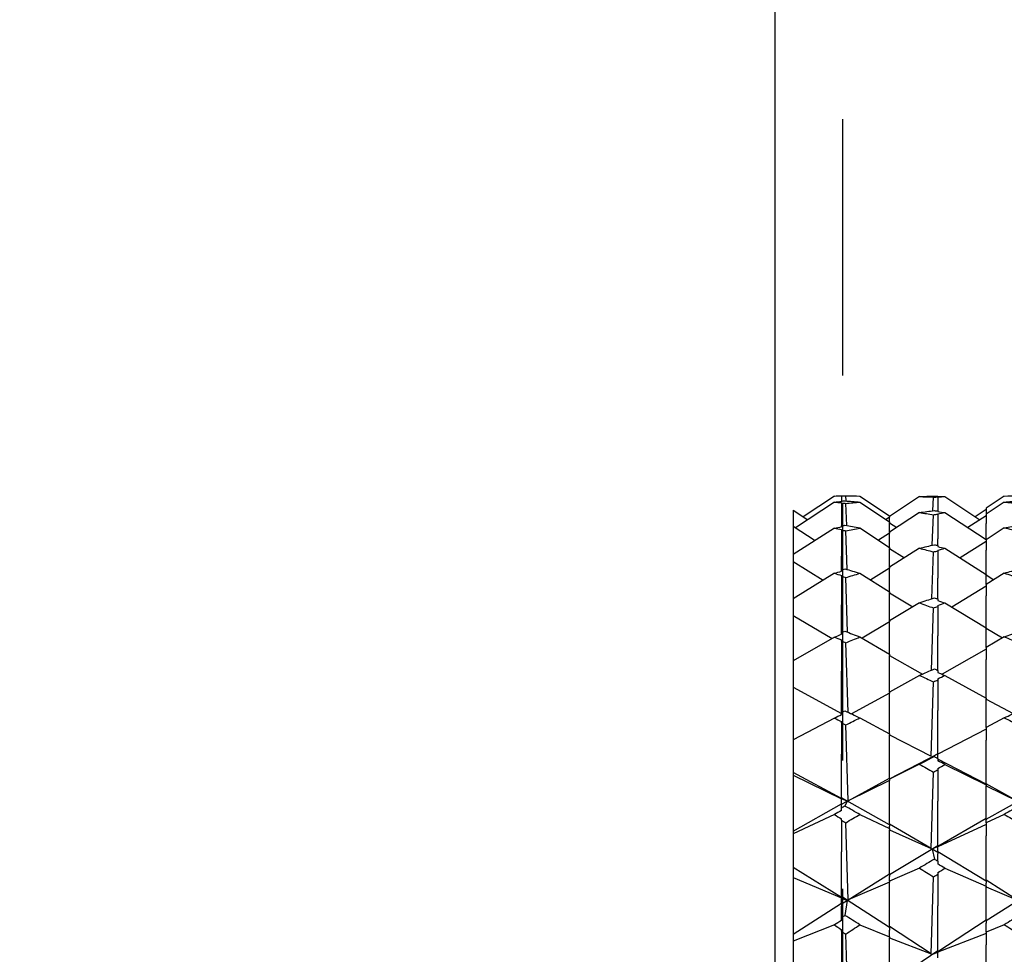
# Model space of a CAD drawing. Extents: x 541 to 3394, y 680 to 943.
# Drawn here: x 3070 to 3071, y 718 to 719 of the extents above; entities that cross this region are included whole.
import ezdxf

# ---------------------------------------------------------------- set-up
doc = ezdxf.new("R2010")
doc.units = 0
doc.header["$MEASUREMENT"] = 0
doc.linetypes.add('CENTER', pattern=[2, 1.25, -0.25, 0.25, -0.25])
doc.linetypes.add('HIDDEN', pattern=[0.375, 0.25, -0.125])
doc.layers.get('0').update_dxf_attribs({"linetype": 'CONTINUOUS'})
doc.layers.get('DEFPOINTS').update_dxf_attribs({"linetype": 'CONTINUOUS'})
for name, color, linetype in [('CENTERLINES', 5, 'CENTER'), ('RED', 1, 'CONTINUOUS'), ('SHAFT', 3, 'CONTINUOUS')]:
    doc.layers.add(name, color=color, linetype=linetype)
doc.dimstyles.get("Standard").update_dxf_attribs({"dimtxt": 2, "dimasz": 2, "dimexe": 0.7, "dimexo": 0.8, "dimgap": 0.7, "dimtad": 0, "dimtih": 1, "dimtoh": 1, "dimdec": 4, "dimzin": 0, "dimtxsty": 'STANDARD', "dimcen": 0.09, "dimazin": 3, "dimtfac": 1, "dimtdec": 4, "dimtofl": 0, "dimtmove": 0, "dimatfit": 3, "dimtolj": 1, "dimtzin": 0})

# ---------------------------------------------------------------- blocks, each defined once
blk = doc.blocks.new('*D3')
at = {"color": 0, "linetype": 'BYBLOCK'}
for p, q in [((3082.92767, 835.3739), (3066.24379, 835.3739)), ((3066.94379, 833.3739), (3066.94379, 808.55653)), ((3066.94379, 717.48571), (3066.94379, 795.15653)), ((3069.09053, 715.48571), (3066.24379, 715.48571))]:
    blk.add_line(p, q, dxfattribs=at)
for points in [[(3066.61046, 833.3739), (3067.27713, 833.3739), (3066.94379, 835.3739)], [(3066.61046, 717.48571), (3067.27713, 717.48571), (3066.94379, 715.48571)]]:
    blk.add_solid(points, dxfattribs=at)
at = {"layer": 'DEFPOINTS', "color": 0, "linetype": 'BYBLOCK'}
for p in [(3066.94379, 835.3739), (3083.72767, 835.3739), (3069.89053, 715.48571)]:
    blk.add_point(p, dxfattribs=at)
at = {"color": 0, "linetype": 'BYBLOCK', "insert": (3066.94379, 801.85653), "char_height": 2, "attachment_point": 5}
blk.add_mtext('\\A1;FINISHED\\POPENING\\PHEIGHT\\PA.F.F.', dxfattribs=at)
blk = doc.blocks.new('*E38')
at = {"layer": 'CENTERLINES', "color": 250, "linetype": 'CONTINUOUS'}
for centre, major_axis, ratio, start_param, end_param in [((6.89824, 1.95316), (1.95278, 0.84777), 0.271599, 0.596229, 0.601581), ((6.85124, 1.95316), (1.9517, 0.82396), 0.290339, 0.554301, 0.559896), ((6.94524, 1.95316), (1.95188, 0.82844), 0.286945, 0.625618, 0.628191), ((6.89824, 1.95316), (1.95094, 0.80294), 0.305525, 0.585185, 0.58851), ((9.96534, 1.95316), (-1.95237, 0.83934), 0.278434, -0.594462, -0.591137), ((9.91834, 1.95316), (-1.95353, 0.86188), 0.259588, -0.635352, -0.632779), ((10.01234, 1.95316), (-1.95331, 0.85793), 0.263026, -0.566846, -0.561251), ((9.96534, 1.95316), (-1.95457, 0.87888), 0.244065, -0.609641, -0.604289), ((10.01234, 1.95316), (-1.95045, 0.7856), 0.317228, -0.554777, -0.549182), ((6.89824, 1.95316), (1.95651, 0.90605), 0.216292, 0.613766, 0.619119), ((6.94524, 1.95316), (1.95541, 0.89124), 0.231939, 0.641487, 0.64406), ((9.96534, 1.95316), (-1.94995, 0.76198), 0.33211, -0.584539, -0.581215), ((6.85124, 1.95316), (1.94969, 0.74255), 0.343539, 0.546166, 0.551762), ((6.89824, 1.95316), (1.94952, 0.71614), 0.358014, 0.579508, 0.582833), ((9.96534, 1.95316), (-1.94973, 0.66508), 0.383013, -0.583682, -0.580357), ((9.91834, 1.95316), (-1.95738, 0.91674), 0.204086, -0.654088, -0.651515), ((9.96534, 1.95316), (-1.95849, 0.92947), 0.188354, -0.629796, -0.624444), ((10.01234, 1.95316), (-1.94953, 0.69447), 0.369077, -0.551137, -0.545542), ((6.89824, 1.95316), (1.96041, 0.94934), 0.160305, 0.636123, 0.641476), ((6.85124, 1.95316), (1.95005, 0.641), 0.393599, 0.5476, 0.553195), ((6.94524, 1.95316), (1.95934, 0.93859), 0.176094, 0.662654, 0.665227), ((6.89824, 1.95316), (1.95066, 0.60844), 0.406836, 0.584048, 0.587373), ((9.91834, 1.95316), (-1.9612, 0.95694), 0.14801, -0.677288, -0.674715), ((9.96534, 1.95316), (-1.96215, 0.96578), 0.132186, -0.653978, -0.648626), ((9.96534, 1.95316), (-1.9523, 0.54592), 0.429154, -0.594163, -0.590838), ((10.01234, 1.95316), (-1.95129, 0.58183), 0.416807, -0.558213, -0.552618), ((6.89824, 1.95316), (1.96367, 0.97891), 0.104024, 0.661786, 0.667138), ((6.94524, 1.95316), (1.96285, 0.97193), 0.119869, 0.687524, 0.690097), ((9.87134, 1.95316), (-1.96349, 0.97745), 0.107546, -0.674, -0.66278), ((6.85124, 1.95316), (1.95322, 0.51666), 0.438348, 0.56083, 0.566425), ((6.89824, 1.95316), (1.95456, 0.47731), 0.449581, 0.60092, 0.604244), ((9.77734, 1.95316), (-1.9646, 0.98665), 0.082886, -0.694426, -0.683497), ((6.99224, 1.95316), (1.96474, 0.98777), 0.079361, 0.676389, 0.687609), ((9.91834, 1.95316), (-1.96423, 0.98365), 0.091695, -0.703496, -0.700923), ((9.96534, 1.95316), (-1.96487, 0.98884), 0.075837, -0.680802, -0.67545), ((10.01234, 1.95316), (-1.9557, 0.44536), 0.457814, -0.57798, -0.572385), ((9.96534, 1.95316), (-1.95727, 0.40258), 0.467685, -0.617697, -0.614372), ((6.94524, 1.95316), (1.96529, 0.99218), 0.063501, 0.714762, 0.717335), ((9.87134, 1.95316), (-1.96564, 0.99493), 0.051162, -0.701596, -0.690376), ((6.89824, 1.95316), (1.96573, 0.99561), 0.047637, 0.689474, 0.694826), ((6.85124, 1.95316), (1.95853, 0.368), 0.474758, 0.587296, 0.592891), ((6.89824, 1.95316), (1.96015, 0.32195), 0.483004, 0.631107, 0.634431), ((9.77734, 1.95316), (-1.96613, 0.99864), 0.026482, -0.722579, -0.711649), ((6.99224, 1.95316), (1.96617, 0.99898), 0.022956, 0.704603, 0.715823), ((9.91834, 1.95316), (-1.96599, 0.99759), 0.035297, -0.731474, -0.728901), ((9.96534, 1.95316), (-1.96621, 0.99927), 0.01943, -0.709074, -0.703722), ((10.01234, 1.95316), (-1.96137, 0.28495), 0.488711, -0.610979, -0.605384), ((9.96534, 1.95316), (-1.96283, 0.23602), 0.495076, -0.654138, -0.650813), ((6.94524, 1.95316), (1.96629, 0.9999), 0.007089, 0.743205, 0.745777), ((9.87134, 1.95316), (-1.9663, 0.99995), 0.005252, 0.718937, 0.730157), ((6.89824, 1.95316), (1.96628, 0.99985), 0.008778, -0.723413, -0.71806), ((6.85124, 1.95316), (1.96384, 0.197), 0.499227, 0.626228, 0.631823), ((6.89824, 1.95316), (1.96493, 0.14582), 0.503484, 0.672926, 0.676251), ((9.77734, 1.95316), (-1.96608, 0.99827), 0.029934, 0.740297, 0.751227), ((6.99224, 1.95316), (1.96602, 0.99783), 0.03346, -0.744467, -0.733247), ((9.91834, 1.95316), (-1.96619, 0.99914), 0.021119, 0.757541, 0.760114), ((9.96534, 1.95316), (-1.96596, 0.99735), 0.036986, 0.732358, 0.73771), ((10.01234, 1.95316), (-1.96558, 0.10537), 0.505923, -0.654748, -0.649152), ((9.96534, 1.95316), (-1.96612, 0.05279), 0.507907, -0.69996, -0.696636), ((6.89824, 1.95316), (1.96524, 0.99176), 0.065189, -0.751835, -0.746483), ((6.94524, 1.95316), (1.96569, 0.99529), 0.049326, -0.774352, -0.771779), ((9.87134, 1.95316), (-1.96535, 0.99263), 0.061664, 0.747401, 0.758621), ((6.85124, 1.95316), (1.96629, 0.01165), 0.508536, 0.673254, 0.678849), ((6.89824, 1.95316), (-1.96619, 0.0413), 0.508164, -2.420648, -2.417323), ((9.77734, 1.95316), (-1.96446, 0.98551), 0.086335, 0.768384, 0.779314), ((6.99224, 1.95316), (1.96431, 0.9843), 0.089859, -0.772483, -0.761263), ((9.91834, 1.95316), (-1.96481, 0.98833), 0.077525, 0.785786, 0.788359), ((9.96534, 1.95316), (-1.96416, 0.98304), 0.093382, 0.760299, 0.765651), ((10.01234, 1.95316), (1.96586, 0.08231), 0.506957, 2.438509, 2.444104), ((9.96534, 1.95316), (1.96513, 0.13455), 0.504244, 2.393485, 2.396809)]:
    blk.add_ellipse(centre, major_axis=major_axis, ratio=ratio, start_param=start_param, end_param=end_param, dxfattribs=at)
blk = doc.blocks.new('A$C45E3340E')
at = {"layer": 'RED', "color": 1, "linetype": 'HIDDEN'}
blk.add_line((0.5625, 14.19511), (0.5625, 0), dxfattribs=at)
at = {"layer": 'SHAFT', "color": 5}
blk.add_line((0.49654, 14.22311), (0.49654, 0), dxfattribs=at)
blk = doc.blocks.new('A$C04627AC0')
at = {"color": 7}
blk.add_open_spline([(9.24101, 0), (8.57572, 0.95958), (7.27743, 2.83219), (7.79013, 6.13256), (8.73833, 9.03617), (7.97533, 12.16352), (5.02951, 13.46277), (2.62758, 13.49719), (1.10522, 14.04845), (0.69737, 14.22311)], degree=3, knots=[0, 0, 0, 0, 3.375355, 6.586962, 9.423487, 12.703968, 14.949488, 18.507511, 19.83793, 19.83793, 19.83793, 19.83793], dxfattribs=at)
at = {"layer": 'SHAFT', "color": 2, "extrusion": (1.83691e-16, 1, 3.67382e-16)}
for p, q in [((0.75531, 2.94686), (0.71759, 2.92188)), ((0.75531, 2.95279), (0.72492, 2.9326)), ((0.76222, 2.95297), (0.76222, 2.94781)), ((0.76222, 2.94744), (0.76222, 2.94781)), ((0.76673, 2.94799), (0.76649, 2.95303)), ((0.78024, 2.95279), (0.80922, 2.93339)), ((0.78024, 2.94688), (0.80922, 2.92754)), ((0.8382, 2.95227), (0.80922, 2.93285)), ((0.85136, 2.93843), (0.85195, 2.95174)), ((0.85622, 2.9526), (0.85622, 2.95247)), ((0.85622, 2.95201), (0.85622, 2.95191)), ((0.85622, 2.95191), (0.85622, 2.93818)), ((0.86313, 2.95226), (0.89717, 2.92962)), ((0.92098, 2.95278), (0.90322, 2.9408)), ((0.92098, 2.9469), (0.90322, 2.93496)), ((0.71522, 2.93894), (0.72938, 2.92969)), ((0.71522, 2.93894), (0.71522, 2.9234)), ((0.76222, 2.94599), (0.76222, 2.94622)), ((0.76222, 2.94599), (0.76222, 2.92375)), ((0.76738, 2.92405), (0.76649, 2.94558)), ((0.85622, 2.93818), (0.85622, 2.93757)), ((0.90322, 2.93952), (0.89266, 2.93262)), ((0.90322, 2.9408), (0.90322, 2.93496)), ((0.80922, 2.93208), (0.80577, 2.92984)), ((0.8382, 2.93665), (0.80922, 2.91749)), ((0.80922, 2.93339), (0.80922, 2.93285)), ((0.80922, 2.93285), (0.80922, 2.93208)), ((0.80922, 2.92754), (0.80922, 2.93208)), ((0.80922, 2.92754), (0.80922, 2.92671)), ((0.8508, 2.90491), (0.85195, 2.93459)), ((0.85622, 2.93559), (0.85622, 2.93522)), ((0.85622, 2.93522), (0.85622, 2.91097)), ((0.86313, 2.93662), (0.90322, 2.91031)), ((0.90322, 2.93356), (0.88542, 2.92199)), ((0.90322, 2.93496), (0.90322, 2.92596)), ((0.71522, 2.9234), (0.73671, 2.90955)), ((0.71522, 2.9234), (0.71522, 2.89564)), ((0.75531, 2.92158), (0.71522, 2.89564)), ((0.76222, 2.9229), (0.76222, 2.92375)), ((0.76222, 2.91968), (0.76222, 2.92017)), ((0.76222, 2.91968), (0.76222, 2.89415)), ((0.76787, 2.88112), (0.76649, 2.91882)), ((0.78024, 2.92163), (0.80922, 2.90274)), ((0.80922, 2.91749), (0.80922, 2.92671)), ((0.80922, 2.92671), (0.81628, 2.92216)), ((0.90322, 2.91031), (0.90322, 2.92596)), ((0.92098, 2.92168), (0.90322, 2.91001)), ((0.80922, 2.9166), (0.79849, 2.90973)), ((0.80922, 2.91749), (0.80922, 2.9166)), ((0.80922, 2.90274), (0.80922, 2.9166)), ((0.85622, 2.90459), (0.85622, 2.91097)), ((0.90322, 2.90852), (0.87792, 2.89244)), ((0.90322, 2.91031), (0.90322, 2.91001)), ((0.90322, 2.91001), (0.90322, 2.89991)), ((0.80922, 2.90274), (0.80922, 2.9018)), ((0.8382, 2.90189), (0.80922, 2.88336)), ((0.80922, 2.88336), (0.80922, 2.9018)), ((0.80922, 2.9018), (0.82373, 2.89264)), ((0.85622, 2.90459), (0.85622, 2.90351)), ((0.85622, 2.90005), (0.85622, 2.89942)), ((0.85622, 2.89942), (0.85622, 2.87275)), ((0.86313, 2.90183), (0.90322, 2.87638)), ((0.90322, 2.87638), (0.90322, 2.89991)), ((0.71522, 2.89564), (0.71522, 2.88898)), ((0.71522, 2.88898), (0.74447, 2.87074)), ((0.71522, 2.88898), (0.71522, 2.85263)), ((0.76222, 2.8808), (0.76222, 2.89415)), ((0.85035, 2.85279), (0.85195, 2.89834)), ((0.76222, 2.87949), (0.76222, 2.8808)), ((0.80922, 2.88238), (0.79078, 2.87096)), ((0.80922, 2.88336), (0.80922, 2.88238)), ((0.80922, 2.85945), (0.80922, 2.88238)), ((0.75531, 2.87746), (0.71522, 2.85263)), ((0.76222, 2.87456), (0.76222, 2.87531)), ((0.76222, 2.87456), (0.76222, 2.84686)), ((0.76828, 2.82006), (0.76649, 2.87326)), ((0.78024, 2.87753), (0.80922, 2.85945)), ((0.85622, 2.85248), (0.85622, 2.87275)), ((0.92098, 2.8776), (0.90322, 2.86644)), ((0.90322, 2.87638), (0.90322, 2.87593)), ((0.90322, 2.86644), (0.90322, 2.87593)), ((0.90322, 2.87593), (0.91085, 2.87124)), ((0.90322, 2.86488), (0.86982, 2.84456)), ((0.90322, 2.86644), (0.90322, 2.85543)), ((0.71522, 2.85263), (0.71522, 2.83634)), ((0.80922, 2.85945), (0.80922, 2.85842)), ((0.80922, 2.83112), (0.80922, 2.85842)), ((0.80922, 2.85842), (0.83179, 2.84479)), ((0.85622, 2.85248), (0.85622, 2.85095)), ((0.90322, 2.82449), (0.90322, 2.85543)), ((0.76222, 2.81979), (0.76222, 2.84686)), ((0.8382, 2.84867), (0.80922, 2.83112)), ((0.84997, 2.7831), (0.85195, 2.8437)), ((0.85622, 2.84608), (0.85622, 2.8452)), ((0.85622, 2.8452), (0.85622, 2.81663)), ((0.86313, 2.84858), (0.90322, 2.82449)), ((0.71522, 2.83634), (0.75303, 2.81403)), ((0.71522, 2.83634), (0.71522, 2.79211)), ((0.80922, 2.83006), (0.78226, 2.81426)), ((0.80922, 2.83112), (0.80922, 2.83006)), ((0.80922, 2.79852), (0.80922, 2.83006)), ((0.90322, 2.82449), (0.90322, 2.82393)), ((0.90322, 2.80509), (0.90322, 2.82393)), ((0.90322, 2.82393), (0.91931, 2.81456)), ((0.75531, 2.81535), (0.71522, 2.79211)), ((0.76222, 2.81805), (0.76222, 2.81979)), ((0.76222, 2.8115), (0.76222, 2.8125)), ((0.78024, 2.81544), (0.80922, 2.79852)), ((0.85622, 2.78287), (0.85622, 2.81663)), ((0.92098, 2.81554), (0.90322, 2.80509)), ((0.76222, 2.8115), (0.76222, 2.78218)), ((0.76864, 2.74208), (0.76649, 2.80979)), ((0.90322, 2.8035), (0.86037, 2.77911)), ((0.90322, 2.80509), (0.90322, 2.79339)), ((0.80922, 2.79852), (0.80922, 2.79743)), ((0.80922, 2.7618), (0.80922, 2.79743)), ((0.80922, 2.79743), (0.84123, 2.77933)), ((0.90322, 2.75564), (0.90322, 2.79339)), ((0.71522, 2.79211), (0.71522, 2.76652)), ((0.76222, 2.74191), (0.76222, 2.78218)), ((0.8382, 2.77801), (0.80922, 2.7618)), ((0.85622, 2.78287), (0.85622, 2.78092)), ((0.85622, 2.77473), (0.85622, 2.77362)), ((0.86313, 2.77791), (0.90322, 2.75564)), ((0.71522, 2.76652), (0.76222, 2.74088)), ((0.71522, 2.76652), (0.71522, 2.71526)), ((0.84969, 2.69913), (0.85195, 2.77172)), ((0.85622, 2.77362), (0.85622, 2.7437)), ((0.80922, 2.76068), (0.77197, 2.7405)), ((0.80922, 2.7618), (0.80922, 2.76068)), ((0.80922, 2.72114), (0.80922, 2.76068)), ((0.90322, 2.75564), (0.90322, 2.75497)), ((0.90322, 2.72715), (0.90322, 2.75497)), ((0.90322, 2.75497), (0.92964, 2.74076)), ((0.75531, 2.73645), (0.71522, 2.71526)), ((0.76222, 2.73977), (0.76222, 2.74191)), ((0.78024, 2.73657), (0.80922, 2.72114)), ((0.85622, 2.70155), (0.85622, 2.7437)), ((0.92098, 2.73668), (0.90322, 2.72715)), ((0.76222, 2.73174), (0.76222, 2.73296)), ((0.76222, 2.73174), (0.76222, 2.70136)), ((0.76875, 2.65587), (0.76649, 2.72965)), ((0.90322, 2.72715), (0.90322, 2.71499)), ((0.80922, 2.72114), (0.80922, 2.72)), ((0.80922, 2.67774), (0.80922, 2.72)), ((0.80922, 2.72), (0.84969, 2.69913)), ((0.90322, 2.72557), (0.85622, 2.70117)), ((0.71522, 2.71526), (0.71522, 2.6832)), ((0.90322, 2.67229), (0.90322, 2.71499)), ((0.76222, 2.65844), (0.76222, 2.70136)), ((0.80922, 2.67727), (0.85622, 2.70157)), ((0.85622, 2.70148), (0.85063, 2.69867)), ((0.85063, 2.69867), (0.85278, 2.69883)), ((0.85622, 2.70155), (0.85622, 2.70148)), ((0.85622, 2.69711), (0.85622, 2.70148)), ((0.85622, 2.69711), (0.85622, 2.69478)), ((0.8382, 2.69131), (0.80922, 2.67673)), ((0.90322, 2.67182), (0.85622, 2.69639)), ((0.85622, 2.68739), (0.85622, 2.68607)), ((0.86313, 2.69118), (0.90322, 2.67117)), ((0.76222, 2.65797), (0.71522, 2.6832)), ((0.71522, 2.6832), (0.71522, 2.68086)), ((0.71522, 2.68086), (0.76222, 2.65782)), ((0.71522, 2.68086), (0.71522, 2.62632)), ((0.76875, 2.65587), (0.80922, 2.67783)), ((0.84969, 2.6092), (0.85195, 2.68381)), ((0.85622, 2.68607), (0.85622, 2.65538)), ((0.80922, 2.67558), (0.76875, 2.65587)), ((0.80922, 2.67774), (0.80922, 2.67711)), ((0.80922, 2.67673), (0.80922, 2.67711)), ((0.80922, 2.67673), (0.80922, 2.67558)), ((0.80922, 2.63267), (0.80922, 2.67558)), ((0.93399, 2.65554), (0.90322, 2.6724)), ((0.90322, 2.67229), (0.90322, 2.67156)), ((0.90322, 2.67117), (0.90322, 2.67156)), ((0.90322, 2.67117), (0.90322, 2.67044)), ((0.90322, 2.67044), (0.90322, 2.67042)), ((0.90322, 2.63849), (0.90322, 2.67042)), ((0.90322, 2.67042), (0.93399, 2.65554)), ((0.80922, 2.63219), (0.76222, 2.65859)), ((0.90322, 2.63801), (0.95022, 2.66416)), ((0.71522, 2.62632), (0.76222, 2.65297)), ((0.76222, 2.65844), (0.76222, 2.65803)), ((0.76222, 2.65803), (0.76781, 2.65537)), ((0.76222, 2.65281), (0.76222, 2.65803)), ((0.76222, 2.65233), (0.76781, 2.65537)), ((0.76222, 2.65281), (0.76222, 2.65171)), ((0.76222, 2.64869), (0.76222, 2.65171)), ((0.76781, 2.65537), (0.76566, 2.65053)), ((0.85622, 2.6119), (0.85622, 2.65538)), ((0.75531, 2.64231), (0.71522, 2.62358)), ((0.76222, 2.64618), (0.76222, 2.64869)), ((0.78024, 2.64245), (0.80922, 2.6288)), ((0.92098, 2.64258), (0.90322, 2.63416)), ((0.76222, 2.63683), (0.76222, 2.63824)), ((0.76222, 2.63683), (0.76222, 2.60598)), ((0.76875, 2.55932), (0.76649, 2.6344)), ((0.84969, 2.6092), (0.80922, 2.63289)), ((0.80922, 2.63267), (0.80922, 2.63121)), ((0.80922, 2.6288), (0.80922, 2.63121)), ((0.85622, 2.61142), (0.90322, 2.63869)), ((0.90322, 2.63261), (0.85622, 2.61104)), ((0.90322, 2.63849), (0.90322, 2.63714)), ((0.90322, 2.63416), (0.90322, 2.63714)), ((0.90322, 2.63416), (0.90322, 2.62177)), ((0.71522, 2.62632), (0.71522, 2.62358)), ((0.71522, 2.62358), (0.71522, 2.59085)), ((0.80922, 2.6288), (0.80922, 2.62764)), ((0.80922, 2.5843), (0.80922, 2.62764)), ((0.80922, 2.62764), (0.84969, 2.6092)), ((0.80922, 2.62764), (0.80922, 2.62764)), ((0.90322, 2.57803), (0.90322, 2.62177)), ((0.80922, 2.58382), (0.85622, 2.61218)), ((0.85622, 2.61114), (0.85063, 2.60865)), ((0.85622, 2.6119), (0.85622, 2.61114)), ((0.85622, 2.60586), (0.85622, 2.61114)), ((0.76222, 2.56215), (0.76222, 2.60598)), ((0.85063, 2.60865), (0.85278, 2.59884)), ((0.85622, 2.60537), (0.85063, 2.60865)), ((0.90322, 2.57755), (0.85622, 2.60614)), ((0.85622, 2.60586), (0.85622, 2.60393)), ((0.85622, 2.59687), (0.85622, 2.60393)), ((0.85622, 2.59687), (0.85622, 2.5942)), ((0.76222, 2.56167), (0.71522, 2.59085)), ((0.71522, 2.59085), (0.71522, 2.58104)), ((0.76875, 2.55932), (0.80922, 2.58464)), ((0.8382, 2.59023), (0.80922, 2.57758)), ((0.80922, 2.5843), (0.80922, 2.58201)), ((0.80922, 2.57758), (0.80922, 2.58201)), ((0.85622, 2.58576), (0.85622, 2.58426)), ((0.85622, 2.58426), (0.85622, 2.55339)), ((0.86313, 2.59008), (0.90322, 2.57272)), ((0.71522, 2.58104), (0.76222, 2.56105)), ((0.71522, 2.58104), (0.71522, 2.52573)), ((0.80922, 2.57642), (0.76875, 2.55932)), ((0.80922, 2.57758), (0.80922, 2.57642)), ((0.80922, 2.57642), (0.80922, 2.57642)), ((0.80922, 2.53285), (0.80922, 2.57642)), ((0.84969, 2.50649), (0.85195, 2.58167)), ((0.93399, 2.55899), (0.90322, 2.57839)), ((0.90322, 2.57803), (0.90322, 2.57564)), ((0.90322, 2.57272), (0.90322, 2.57564)), ((0.90322, 2.57272), (0.90322, 2.57199)), ((0.90322, 2.57199), (0.90322, 2.5719)), ((0.90322, 2.53944), (0.90322, 2.5719)), ((0.90322, 2.5719), (0.93399, 2.55899)), ((0.90322, 2.53896), (0.95022, 2.56892)), ((0.71522, 2.52573), (0.76222, 2.55613)), ((0.80922, 2.53236), (0.76222, 2.56255)), ((0.76222, 2.56215), (0.76222, 2.56104)), ((0.76222, 2.56104), (0.76781, 2.55874)), ((0.76222, 2.55572), (0.76222, 2.56104)), ((0.76222, 2.55524), (0.76781, 2.55874)), ((0.76222, 2.55572), (0.76222, 2.55298)), ((0.76222, 2.54192), (0.76222, 2.55298)), ((0.76781, 2.55874), (0.76566, 2.544)), ((0.85622, 2.50944), (0.85622, 2.55339)), ((0.75531, 2.53475), (0.71522, 2.51885)), ((0.76222, 2.5391), (0.76222, 2.54192)), ((0.78024, 2.53491), (0.80922, 2.52332)), ((0.85622, 2.50895), (0.90322, 2.53989)), ((0.90322, 2.53944), (0.90322, 2.53644)), ((0.90322, 2.52791), (0.90322, 2.53644)), ((0.92098, 2.53506), (0.90322, 2.52791)), ((0.71522, 2.52573), (0.71522, 2.51885)), ((0.76222, 2.52861), (0.76222, 2.53019)), ((0.76222, 2.52861), (0.76222, 2.49789)), ((0.76875, 2.45097), (0.76649, 2.52589)), ((0.84969, 2.50649), (0.80922, 2.53331)), ((0.80922, 2.53285), (0.80922, 2.52975)), ((0.80922, 2.52332), (0.80922, 2.52975)), ((0.90322, 2.52641), (0.85622, 2.5081)), ((0.90322, 2.52791), (0.90322, 2.51553)), ((0.71522, 2.51885), (0.71522, 2.48607)), ((0.80922, 2.52332), (0.80922, 2.52216)), ((0.80922, 2.47858), (0.80922, 2.52216)), ((0.80922, 2.52216), (0.84969, 2.50649)), ((0.80922, 2.52216), (0.80922, 2.52216)), ((0.90322, 2.47161), (0.90322, 2.51553)), ((0.80922, 2.47809), (0.85622, 2.50995)), ((0.85622, 2.50799), (0.85063, 2.50587)), ((0.85622, 2.50944), (0.85622, 2.50799)), ((0.85622, 2.50265), (0.85622, 2.50799))]:
    blk.add_line(p, q, dxfattribs=at)
at = {"layer": 'SHAFT', "color": 2, "extrusion": (3.82859e-16, 3.67382e-16, -1)}
for centre, major_axis, ratio, start_param, end_param in [((2.24877, 1.95316), (-1.95433, 0.87521), 0.247522, 0.605869, 0.617089), ((2.29577, 1.95316), (-1.95309, 0.85391), 0.266459, 0.563753, 0.574802), ((2.29577, 1.95316), (-1.95032, 0.78048), 0.320552, 0.552147, 0.563195), ((-0.63033, 1.95316), (1.95257, 0.84359), 0.275019, -0.609222, -0.598002), ((-0.67733, 1.95316), (1.95152, 0.81941), 0.293726, -0.568067, -0.557018), ((-0.58333, 1.95316), (1.95288, 0.84983), 0.269887, -0.582778, -0.571659), ((-0.53633, 1.95316), (1.9541, 0.87148), 0.250974, -0.624564, -0.613634), ((-0.58333, 1.95316), (1.95021, 0.77529), 0.323867, -0.571642, -0.560523), ((-0.63033, 1.95316), (1.95627, 0.90286), 0.219774, -0.626402, -0.615182), ((-0.67733, 1.95316), (1.94963, 0.73682), 0.346778, -0.560463, -0.549414), ((2.24877, 1.95316), (-1.95825, 0.92674), 0.191853, 0.62572, 0.63694), ((2.29577, 1.95316), (-1.94955, 0.68808), 0.372203, 0.549109, 0.560158), ((-0.53633, 1.95316), (1.958, 0.92396), 0.19535, -0.644105, -0.633175), ((-0.58333, 1.95316), (1.94959, 0.68162), 0.375313, -0.569216, -0.558097), ((-0.63033, 1.95316), (1.96017, 0.94704), 0.163816, -0.648505, -0.637284), ((-0.67733, 1.95316), (1.95017, 0.63393), 0.396578, -0.562571, -0.551523), ((2.24877, 1.95316), (-1.96195, 0.96391), 0.135704, 0.649693, 0.660913), ((-0.53633, 1.95316), (1.96174, 0.96198), 0.139221, -0.667864, -0.656935), ((2.29577, 1.95316), (-1.9515, 0.57401), 0.419598, 0.556929, 0.567977), ((-0.58333, 1.95316), (1.95171, 0.56611), 0.422363, -0.577786, -0.566668), ((-0.67733, 1.95316), (1.9535, 0.50809), 0.440903, -0.576601, -0.565552), ((2.29577, 1.95316), (-1.95604, 0.43602), 0.46008, 0.57753, 0.588578), ((-0.58333, 1.95316), (1.95639, 0.42658), 0.462305, -0.599223, -0.588105), ((-0.67733, 1.95316), (1.95889, 0.35792), 0.476675, -0.603901, -0.592852), ((2.29577, 1.95316), (-1.9617, 0.27421), 0.490222, 0.611313, 0.622361), ((-0.58333, 1.95316), (1.96203, 0.26338), 0.491679, -0.63378, -0.622662), ((-0.67733, 1.95316), (1.96411, 0.18572), 0.50028, -0.643508, -0.632459), ((2.29577, 1.95316), (-1.96573, 0.09373), 0.506477, 0.655584, 0.666632), ((-0.58333, 1.95316), (1.96586, 0.08206), 0.506967, -0.678529, -0.66741), ((-0.67733, 1.95316), (-1.9663, 0.00012), 0.508568, 2.450784, 2.461832), ((2.29577, 1.95316), (1.96573, 0.09397), 0.506466, 3.845529, 3.856577), ((-0.58333, 1.95316), (-1.96558, 0.10561), 0.505911, 2.414729, 2.425847)]:
    blk.add_ellipse(centre, major_axis=major_axis, ratio=ratio, start_param=start_param, end_param=end_param, dxfattribs=at)
blk.add_blockref('A$C45E3340E', (0.20083, 0))
at = {"layer": 'SHAFT', "color": 2, "xscale": -1}
blk.add_blockref('*E38', (9.24101, 0), dxfattribs=at)

msp = doc.modelspace()

# ---------------------------------------------------------------- block references
msp.add_blockref('A$C04627AC0', (3069.89053, 715.48571))

# ---------------------------------------------------------------- dimensions: what is measured, and where the dimension line sits
at = {"color": 1}
dim = msp.add_linear_dim(base=(3066.94379, 835.3739), p1=(3069.89053, 715.48571), p2=(3083.72767, 835.3739), angle=270, text='FINISHED\\POPENING\\PHEIGHT\\PA.F.F.', dimstyle='STANDARD', override={"dimexo": 0.8}, dxfattribs=at)
dim.commit()
dim.dimension.update_dxf_attribs({"geometry": '*D3', "text_midpoint": (3066.94379, 801.85653), "dimtype": 160})

doc.saveas('drawing.dxf')
